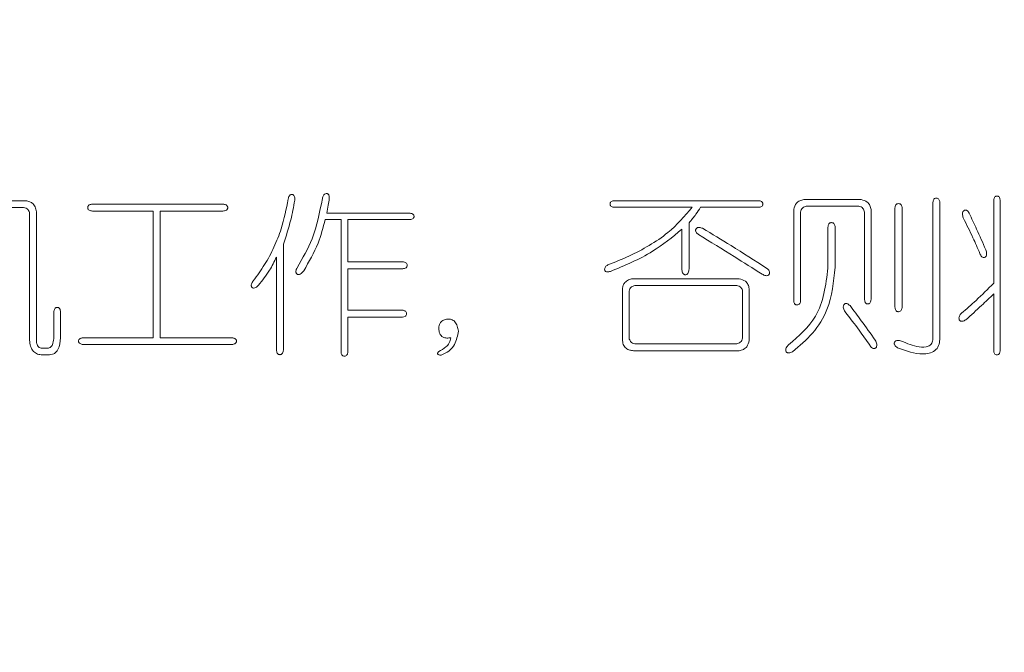
# Model space of a CAD drawing. Units: millimetres. Extents: x 0 to 565, y -1 to 746.
# Drawn here: x 357 to 361, y 162 to 164 of the extents above; entities that cross this region are included whole.
import ezdxf

# ---------------------------------------------------------------- set-up
doc = ezdxf.new("R2010")
doc.units = ezdxf.units.MM
doc.layers.add('图框', color=179, linetype='Continuous')
doc.styles.add('SLDTEXTSTYLE1', font='TXT', dxfattribs={"width": 0.7})
doc.dimstyles.new('SLDDIMSTYLE9', dxfattribs={"dimtxt": 4, "dimasz": 3, "dimexe": 0, "dimexo": 0.0625, "dimgap": 1, "dimtad": 2, "dimlfac": 1.5, "dimrnd": 1e-09, "dimzin": 12, "dimdsep": 46, "dimtxsty": 'SLDTEXTSTYLE1', "dimsah": 1, "dimcen": 0.09, "dimadec": 0, "dimazin": 3, "dimtol": 1, "dimtp": 0.02, "dimtm": 0.02, "dimtfac": 1, "dimtofl": 0, "dimtmove": 0, "dimatfit": 3, "dimfxl": 0, "dimfrac": 2, "dimtolj": 1, "dimarcsym": 0})

# ---------------------------------------------------------------- blocks, each defined once
blk = doc.blocks.new('_D_50')
at = {"layer": '图框'}
for p, q in [((312.7593, 148.6632), (312.7593, 188.3527)), ((363.426, 148.6632), (363.426, 188.3527)), ((312.7593, 185.3527), (363.426, 185.3527))]:
    blk.add_line(p, q, dxfattribs=at)
for points in [[(312.7593, 185.3527), (315.7593, 184.8447), (315.7593, 185.8607)], [(363.426, 185.3527), (360.426, 185.8607), (360.426, 184.8447)]]:
    blk.add_solid(points, dxfattribs=at)
at = {"layer": '图框', "char_height": 4, "attachment_point": 1, "style": 'SLDTEXTSTYLE1'}
for s, insert in [('±0.02', (334.9843, 190.5089)), ('76', (327.6287, 190.5089))]:
    blk.add_mtext(s, dxfattribs=dict(at, insert=insert))

msp = doc.modelspace()

# ---------------------------------------------------------------- linework, layer by layer
at = {"color": 7, "linetype": 'Continuous', "lineweight": 15}
for p, q in [((360.11235, 163.83439), (359.9067, 163.83439)), ((357.11303, 163.83063), (356.96684, 163.83063)), ((356.9718, 163.80585), (357.10808, 163.80585)), ((357.82287, 163.81824), (357.35457, 163.81824)), ((359.74445, 163.83063), (359.22778, 163.83063)), ((359.22778, 163.80713), (359.50658, 163.80713)), ((359.53631, 163.80713), (359.74445, 163.80713)), ((359.87081, 163.7997), (359.87081, 163.47263)), ((359.91541, 163.81081), (360.10373, 163.81081)), ((360.14833, 163.4763), (360.14833, 163.79842)), ((360.23376, 163.80466), (360.23376, 163.44905)), ((360.25983, 163.44905), (360.25983, 163.80466)), ((360.37004, 163.82448), (360.37004, 163.33507)), ((360.39482, 163.33259), (360.39482, 163.82448)), ((360.58809, 163.83063), (360.58809, 163.53458)), ((360.61167, 163.29231), (360.61167, 163.83063)), ((357.12909, 163.78483), (357.12909, 163.33011)), ((357.15387, 163.32452), (357.15387, 163.79098)), ((357.35457, 163.79346), (357.57262, 163.79346)), ((357.57262, 163.79346), (357.57262, 163.33883)), ((357.5974, 163.33883), (357.5974, 163.79346)), ((357.5974, 163.79346), (357.82287, 163.79346)), ((358.18959, 163.76253), (358.24658, 163.76253)), ((358.49188, 163.78603), (358.19583, 163.78603)), ((358.24658, 163.76253), (358.24658, 163.28735)), ((358.27135, 163.61139), (358.27135, 163.76253)), ((358.27135, 163.76253), (358.49188, 163.76253)), ((359.89559, 163.47263), (359.89559, 163.78979)), ((360.12474, 163.78979), (360.12474, 163.4763)), ((359.46941, 163.72785), (359.46941, 163.58533)), ((359.49538, 163.58533), (359.49538, 163.75134)), ((359.99342, 163.73528), (359.99342, 163.58909)), ((360.01948, 163.59157), (360.01948, 163.73528)), ((358.03973, 163.29478), (358.03973, 163.67453)), ((358.01495, 163.62745), (358.01495, 163.29478)), ((358.46838, 163.61139), (358.27135, 163.61139)), ((358.27135, 163.43794), (358.27135, 163.58661)), ((358.27135, 163.58661), (358.46838, 163.58661)), ((359.67507, 163.55064), (359.2922, 163.55064)), ((359.25632, 163.51476), (359.25632, 163.33259)), ((359.30092, 163.52586), (359.66635, 163.52586)), ((359.71095, 163.32947), (359.71095, 163.51476)), ((359.27981, 163.33755), (359.27981, 163.50604)), ((359.68746, 163.50604), (359.68746, 163.33755)), ((360.58809, 163.49613), (360.58809, 163.29231)), ((357.21582, 163.42803), (357.21582, 163.33507)), ((357.24059, 163.33883), (357.24059, 163.4317)), ((358.4671, 163.43794), (358.27135, 163.43794)), ((358.27135, 163.28735), (358.27135, 163.41317)), ((358.27135, 163.41317), (358.4671, 163.41317)), ((357.57262, 163.33883), (357.32117, 163.33883)), ((357.85509, 163.33883), (357.5974, 163.33883)), ((357.32117, 163.31461), (357.85509, 163.31461)), ((359.66635, 163.31708), (359.30092, 163.31708)), ((357.1948, 163.30102), (357.17122, 163.30102)), ((357.17498, 163.27744), (357.1948, 163.27744)), ((359.29597, 163.29231), (359.67507, 163.29231))]:
    msp.add_line(p, q, dxfattribs=at)
for points, knots in [([(358.05707, 163.83687), (358.05003, 163.8009), (358.03843, 163.74163), (358.00717, 163.66349), (357.97411, 163.60041), (357.94597, 163.56227), (357.9319, 163.5432)], [0, 0, 0, 0, 0.3398717, 0.5599137, 0.779955, 1, 1, 1, 1]), ([(358.08056, 163.83191), (358.08067, 163.83601), (358.08084, 163.84215), (358.07824, 163.84909), (358.07515, 163.85188), (358.07221, 163.85298), (358.06911, 163.85309), (358.06604, 163.85243), (358.06344, 163.85067), (358.05936, 163.846), (358.05809, 163.84092), (358.05707, 163.83687)], [0, 0, 0, 0, 0.2496047, 0.3739056, 0.4365299, 0.4987118, 0.5620275, 0.6245743, 0.687411, 0.7505806, 1, 1, 1, 1]), ([(358.17968, 163.83806), (358.17014, 163.78907), (358.15309, 163.70151), (358.10879, 163.62429), (358.08928, 163.59028)], [0, 0, 0, 0, 0.559507, 1, 1, 1, 1]), ([(358.20445, 163.83806), (358.20464, 163.84227), (358.20487, 163.84754), (358.2018, 163.85294), (358.19951, 163.85509), (358.19657, 163.85621), (358.19247, 163.8566), (358.18735, 163.85471), (358.18229, 163.848), (358.18072, 163.84203), (358.17968, 163.83806)], [0, 0, 0, 0, 0.248912, 0.3120197, 0.3747545, 0.4374247, 0.5010079, 0.6246557, 0.7502892, 1, 1, 1, 1]), ([(358.19583, 163.78603), (358.19757, 163.79572), (358.20069, 163.81302), (358.2033, 163.83041), (358.20445, 163.83806)], [0, 0, 0, 0, 0.5600047, 1, 1, 1, 1]), ([(359.9067, 163.83439), (359.90176, 163.83335), (359.8919, 163.83126), (359.87655, 163.82031), (359.87299, 163.80751), (359.87081, 163.7997)], [0, 0, 0, 0, 0.2811909, 0.5616355, 1, 1, 1, 1]), ([(360.14833, 163.79842), (360.14731, 163.8035), (360.14528, 163.81364), (360.13351, 163.82899), (360.12037, 163.83234), (360.11235, 163.83439)], [0, 0, 0, 0, 0.2814286, 0.5617853, 1, 1, 1, 1]), ([(360.39482, 163.82448), (360.39422, 163.82817), (360.39332, 163.83371), (360.38788, 163.83919), (360.3823, 163.84022), (360.37762, 163.83945), (360.37463, 163.83723), (360.37117, 163.83288), (360.37054, 163.82821), (360.37004, 163.82448)], [0, 0, 0, 0, 0.2493317, 0.3745729, 0.4994471, 0.6244394, 0.6874818, 0.7506008, 1, 1, 1, 1]), ([(360.61167, 163.83063), (360.61113, 163.83441), (360.61032, 163.84008), (360.60605, 163.8455), (360.60255, 163.84709), (360.5997, 163.84744), (360.59685, 163.84714), (360.59332, 163.84562), (360.58906, 163.84015), (360.58847, 163.83443), (360.58809, 163.83063)], [0, 0, 0, 0, 0.2494868, 0.3744582, 0.4368774, 0.5000517, 0.5633022, 0.6257214, 0.7505693, 1, 1, 1, 1]), ([(357.10808, 163.80585), (357.11107, 163.80527), (357.11705, 163.80413), (357.12388, 163.7987), (357.12786, 163.79188), (357.12868, 163.78719), (357.12909, 163.78483)], [0, 0, 0, 0, 0.28006043, 0.55935128, 0.77953554, 1, 1, 1, 1]), ([(357.15387, 163.79098), (357.1529, 163.79681), (357.15096, 163.80844), (357.14049, 163.82191), (357.12678, 163.82881), (357.11762, 163.83002), (357.11303, 163.83063)], [0, 0, 0, 0, 0.2803321, 0.5589734, 0.7793371, 1, 1, 1, 1]), ([(357.35457, 163.81824), (357.35072, 163.81767), (357.34492, 163.81681), (357.33957, 163.81223), (357.33808, 163.80862), (357.33778, 163.80571), (357.33803, 163.8028), (357.33945, 163.79916), (357.34487, 163.79461), (357.3507, 163.79392), (357.35457, 163.79346)], [0, 0, 0, 0, 0.2491605, 0.37437124, 0.43667756, 0.49998885, 0.56338358, 0.62571564, 0.75075755, 1, 1, 1, 1]), ([(357.82287, 163.79346), (357.82686, 163.7939), (357.83186, 163.79445), (357.83685, 163.79771), (357.83882, 163.79997), (357.84, 163.80273), (357.84034, 163.80571), (357.83995, 163.80868), (357.83833, 163.81233), (357.83279, 163.81693), (357.82684, 163.81772), (357.82287, 163.81824)], [0, 0, 0, 0, 0.2493233, 0.3120018, 0.3749157, 0.4374878, 0.5005457, 0.5635672, 0.6261324, 0.7507569, 1, 1, 1, 1]), ([(358.03973, 163.67453), (358.04938, 163.70339), (358.06663, 163.75493), (358.07631, 163.80839), (358.08056, 163.83191)], [0, 0, 0, 0, 0.5599868, 1, 1, 1, 1]), ([(359.50658, 163.80713), (359.47905, 163.77505), (359.43367, 163.72216), (359.3524, 163.66899), (359.28037, 163.63027), (359.22965, 163.61022), (359.20429, 163.60019)], [0, 0, 0, 0, 0.3395435, 0.5596084, 0.7798111, 1, 1, 1, 1]), ([(359.22778, 163.83063), (359.2241, 163.83007), (359.21857, 163.82923), (359.21347, 163.82488), (359.21197, 163.82147), (359.21162, 163.8187), (359.21188, 163.81592), (359.2133, 163.81246), (359.21853, 163.80819), (359.22408, 163.80756), (359.22778, 163.80713)], [0, 0, 0, 0, 0.2493653, 0.3743839, 0.4368738, 0.5000482, 0.5633808, 0.6258179, 0.7508029, 1, 1, 1, 1]), ([(359.49538, 163.75134), (359.50364, 163.76131), (359.51839, 163.7791), (359.53083, 163.79857), (359.53631, 163.80713)], [0, 0, 0, 0, 0.5599768, 1, 1, 1, 1]), ([(359.74445, 163.80713), (359.74806, 163.80758), (359.75348, 163.80825), (359.75848, 163.81256), (359.75974, 163.81599), (359.75994, 163.8187), (359.75967, 163.82141), (359.75832, 163.82478), (359.75343, 163.82916), (359.74804, 163.83004), (359.74445, 163.83063)], [0, 0, 0, 0, 0.2490689, 0.3741872, 0.4364679, 0.4999542, 0.5632381, 0.6255535, 0.7507463, 1, 1, 1, 1]), ([(359.89559, 163.78979), (359.89619, 163.79264), (359.89739, 163.79833), (359.90359, 163.80726), (359.91094, 163.80946), (359.91541, 163.81081)], [0, 0, 0, 0, 0.281109, 0.561973, 1, 1, 1, 1]), ([(360.10373, 163.81081), (360.10663, 163.8101), (360.11243, 163.80868), (360.12129, 163.80194), (360.12343, 163.79439), (360.12474, 163.78979)], [0, 0, 0, 0, 0.2809133, 0.5615585, 1, 1, 1, 1]), ([(360.25983, 163.80466), (360.25914, 163.80842), (360.25811, 163.81408), (360.25232, 163.81943), (360.24663, 163.82036), (360.24089, 163.81959), (360.23511, 163.81416), (360.2343, 163.80845), (360.23376, 163.80466)], [0, 0, 0, 0, 0.2494065, 0.3749121, 0.5000908, 0.6254491, 0.7508312, 1, 1, 1, 1]), ([(360.50017, 163.78603), (360.49772, 163.78986), (360.49481, 163.79442), (360.48925, 163.79696), (360.48676, 163.79733), (360.48427, 163.79696), (360.48162, 163.7957), (360.47905, 163.79355), (360.47628, 163.78936), (360.47507, 163.78047), (360.47747, 163.77339), (360.47906, 163.76868)], [0, 0, 0, 0, 0.2490609, 0.2962028, 0.3436487, 0.390577, 0.4378518, 0.5090428, 0.5793397, 0.7198549, 1, 1, 1, 1]), ([(358.11278, 163.57918), (358.13163, 163.61156), (358.1653, 163.6694), (358.18216, 163.73407), (358.18959, 163.76253)], [0, 0, 0, 0, 0.5598291, 1, 1, 1, 1]), ([(358.49188, 163.76253), (358.49567, 163.76294), (358.50135, 163.76354), (358.50689, 163.76771), (358.50842, 163.77124), (358.50868, 163.77409), (358.50833, 163.77694), (358.50673, 163.78042), (358.50132, 163.78468), (358.49565, 163.78549), (358.49188, 163.78603)], [0, 0, 0, 0, 0.2493271, 0.3743068, 0.4366109, 0.4999683, 0.5631496, 0.625526, 0.7505177, 1, 1, 1, 1]), ([(360.47906, 163.76868), (360.49077, 163.74515), (360.51166, 163.70313), (360.53032, 163.66007), (360.53853, 163.64112)], [0, 0, 0, 0, 0.5599989, 1, 1, 1, 1]), ([(360.55964, 163.6547), (360.54889, 163.67938), (360.52969, 163.72344), (360.50919, 163.7669), (360.50017, 163.78603)], [0, 0, 0, 0, 0.5600128, 1, 1, 1, 1]), ([(359.21291, 163.5767), (359.26488, 163.59816), (359.35768, 163.63648), (359.43527, 163.69993), (359.46941, 163.72785)], [0, 0, 0, 0, 0.5599841, 1, 1, 1, 1]), ([(359.54375, 163.73152), (359.53981, 163.73301), (359.53389, 163.73526), (359.52635, 163.73461), (359.52265, 163.73251), (359.52053, 163.73013), (359.51905, 163.72732), (359.51841, 163.72418), (359.51883, 163.72102), (359.52135, 163.71521), (359.52554, 163.71188), (359.52888, 163.70922)], [0, 0, 0, 0, 0.249389, 0.3744027, 0.4367963, 0.499688, 0.5628928, 0.6254308, 0.6881916, 0.7509706, 1, 1, 1, 1]), ([(359.77418, 163.5878), (359.73155, 163.61524), (359.65542, 163.66424), (359.57787, 163.71096), (359.54375, 163.73152)], [0, 0, 0, 0, 0.5599953, 1, 1, 1, 1]), ([(360.01948, 163.73528), (360.01886, 163.73923), (360.01793, 163.74516), (360.01225, 163.75114), (360.00722, 163.75215), (360.0033, 163.75185), (360.00046, 163.75086), (359.99812, 163.74901), (359.99452, 163.74427), (359.99391, 163.73927), (359.99342, 163.73528)], [0, 0, 0, 0, 0.2492803, 0.3743378, 0.4990243, 0.5624507, 0.6248591, 0.6877958, 0.7509081, 1, 1, 1, 1]), ([(359.52888, 163.70922), (359.57182, 163.68289), (359.64849, 163.63588), (359.72456, 163.5879), (359.75803, 163.56679)], [0, 0, 0, 0, 0.5599994, 1, 1, 1, 1]), ([(357.95053, 163.52714), (357.96445, 163.54465), (357.98934, 163.57594), (358.00712, 163.6117), (358.01495, 163.62745)], [0, 0, 0, 0, 0.5596049, 1, 1, 1, 1]), ([(360.53853, 163.64112), (360.54049, 163.63683), (360.54319, 163.63093), (360.54941, 163.62675), (360.55291, 163.62627), (360.5559, 163.62694), (360.5591, 163.62851), (360.56229, 163.63281), (360.56352, 163.6422), (360.56119, 163.6497), (360.55964, 163.6547)], [0, 0, 0, 0, 0.2496511, 0.3432815, 0.3901475, 0.4373393, 0.507761, 0.5781687, 0.7182582, 1, 1, 1, 1]), ([(358.08928, 163.59028), (358.08714, 163.58613), (358.08446, 163.58093), (358.08462, 163.57403), (358.08556, 163.57067), (358.08778, 163.56797), (358.09065, 163.56601), (358.09406, 163.5652), (358.09866, 163.56586), (358.10557, 163.57029), (358.10989, 163.57562), (358.11278, 163.57918)], [0, 0, 0, 0, 0.2492131, 0.3118431, 0.3744156, 0.4369828, 0.4996018, 0.5620882, 0.6245753, 0.7496703, 1, 1, 1, 1]), ([(358.46838, 163.58661), (358.47212, 163.58707), (358.47681, 163.58765), (358.48115, 163.59112), (358.48336, 163.59412), (358.48413, 163.5988), (358.48309, 163.60438), (358.47759, 163.60979), (358.47206, 163.61075), (358.46838, 163.61139)], [0, 0, 0, 0, 0.2492063, 0.3123648, 0.3753901, 0.5003931, 0.6252638, 0.7504766, 1, 1, 1, 1]), ([(359.20429, 163.60019), (359.20091, 163.59812), (359.19584, 163.59502), (359.19227, 163.58782), (359.19233, 163.58278), (359.19376, 163.57911), (359.19579, 163.57689), (359.19847, 163.57558), (359.20428, 163.57457), (359.20908, 163.57576), (359.21291, 163.5767)], [0, 0, 0, 0, 0.2489908, 0.3738342, 0.4986145, 0.5618486, 0.6241872, 0.6874111, 0.7501597, 1, 1, 1, 1]), ([(359.46941, 163.58533), (359.46987, 163.58084), (359.47045, 163.57522), (359.47349, 163.5692), (359.47581, 163.56672), (359.47882, 163.56507), (359.48221, 163.56474), (359.48558, 163.56513), (359.48955, 163.56738), (359.49401, 163.57416), (359.49483, 163.58085), (359.49538, 163.58533)], [0, 0, 0, 0, 0.2498116, 0.3126011, 0.3750399, 0.4378616, 0.5004144, 0.5629074, 0.6257043, 0.7500404, 1, 1, 1, 1]), ([(359.75803, 163.56679), (359.76193, 163.56475), (359.76776, 163.5617), (359.77569, 163.56121), (359.77976, 163.56302), (359.7821, 163.56542), (359.7836, 163.56839), (359.78461, 163.5727), (359.78271, 163.58056), (359.77759, 163.58491), (359.77418, 163.5878)], [0, 0, 0, 0, 0.2499865, 0.3745155, 0.437137, 0.4996077, 0.5627153, 0.6256559, 0.7506197, 1, 1, 1, 1]), ([(359.99342, 163.58909), (359.98574, 163.52746), (359.97199, 163.41721), (359.88886, 163.34518), (359.85218, 163.31341)], [0, 0, 0, 0, 0.5589054, 1, 1, 1, 1]), ([(359.86586, 163.28863), (359.89129, 163.3097), (359.94214, 163.35181), (360.00514, 163.45457), (360.01404, 163.53964), (360.01948, 163.59157)], [0, 0, 0, 0, 0.2805093, 0.560792, 1, 1, 1, 1]), ([(359.2922, 163.55064), (359.28714, 163.54954), (359.27703, 163.54736), (359.2652, 163.53842), (359.25836, 163.52679), (359.257, 163.51877), (359.25632, 163.51476)], [0, 0, 0, 0, 0.2803673, 0.5593488, 0.7793934, 1, 1, 1, 1]), ([(359.71095, 163.51476), (359.7099, 163.5198), (359.7078, 163.52986), (359.69608, 163.5451), (359.68303, 163.54854), (359.67507, 163.55064)], [0, 0, 0, 0, 0.2810812, 0.5613384, 1, 1, 1, 1]), ([(357.9319, 163.5432), (357.92943, 163.53949), (357.92573, 163.53392), (357.92413, 163.52605), (357.92536, 163.52167), (357.92757, 163.51909), (357.93045, 163.51729), (357.93494, 163.51663), (357.94254, 163.51934), (357.94733, 163.52402), (357.95053, 163.52714)], [0, 0, 0, 0, 0.25023, 0.3749299, 0.4375485, 0.5001015, 0.5627233, 0.6253506, 0.7498394, 1, 1, 1, 1]), ([(359.27981, 163.50604), (359.28053, 163.50888), (359.28195, 163.51455), (359.28893, 163.52295), (359.29638, 163.52476), (359.30092, 163.52586)], [0, 0, 0, 0, 0.2808368, 0.5615202, 1, 1, 1, 1]), ([(359.66635, 163.52586), (359.66921, 163.52527), (359.67492, 163.52408), (359.68396, 163.51796), (359.68613, 163.51055), (359.68746, 163.50604)], [0, 0, 0, 0, 0.2811033, 0.5616352, 1, 1, 1, 1]), ([(360.58809, 163.53458), (360.56727, 163.51372), (360.5301, 163.47646), (360.49039, 163.44194), (360.47292, 163.42675)], [0, 0, 0, 0, 0.5599954, 1, 1, 1, 1]), ([(360.48778, 163.40326), (360.50686, 163.42021), (360.54094, 163.45048), (360.57368, 163.48218), (360.58809, 163.49613)], [0, 0, 0, 0, 0.5599922, 1, 1, 1, 1]), ([(357.24059, 163.4317), (357.24001, 163.4358), (357.23927, 163.44092), (357.23533, 163.44559), (357.23274, 163.44725), (357.22973, 163.4479), (357.22668, 163.44773), (357.22375, 163.44681), (357.22045, 163.44439), (357.21682, 163.43811), (357.21622, 163.43206), (357.21582, 163.42803)], [0, 0, 0, 0, 0.2486462, 0.3115286, 0.3742255, 0.4368329, 0.500153, 0.5629231, 0.6253676, 0.750446, 1, 1, 1, 1]), ([(359.87081, 163.47263), (359.87124, 163.4688), (359.87178, 163.46399), (359.87519, 163.45941), (359.87745, 163.45765), (359.88015, 163.45665), (359.88391, 163.45629), (359.88873, 163.45737), (359.89407, 163.46316), (359.89498, 163.46885), (359.89559, 163.47263)], [0, 0, 0, 0, 0.2492563, 0.3121454, 0.3751331, 0.4377304, 0.500943, 0.6256272, 0.7504794, 1, 1, 1, 1]), ([(360.07271, 163.454), (360.06931, 163.45706), (360.06526, 163.46069), (360.05926, 163.46217), (360.05671, 163.46208), (360.05431, 163.46118), (360.05098, 163.4586), (360.04818, 163.453), (360.04899, 163.4427), (360.05282, 163.4361), (360.05536, 163.4317)], [0, 0, 0, 0, 0.2492356, 0.296361, 0.3433152, 0.3904467, 0.4373725, 0.5776526, 0.7186708, 1, 1, 1, 1]), ([(360.16319, 163.33011), (360.14667, 163.35351), (360.11716, 163.39529), (360.08629, 163.43606), (360.07271, 163.454)], [0, 0, 0, 0, 0.56001327, 1, 1, 1, 1]), ([(360.12474, 163.4763), (360.12515, 163.47259), (360.12576, 163.467), (360.13012, 163.46184), (360.13358, 163.46043), (360.13636, 163.46014), (360.13913, 163.46048), (360.14255, 163.46197), (360.14693, 163.46708), (360.14777, 163.47262), (360.14833, 163.4763)], [0, 0, 0, 0, 0.2492926, 0.3741653, 0.4367071, 0.4999337, 0.5630983, 0.6256325, 0.7506318, 1, 1, 1, 1]), ([(360.23376, 163.44905), (360.23427, 163.4451), (360.23503, 163.43915), (360.23988, 163.43379), (360.24365, 163.43247), (360.24756, 163.43218), (360.2526, 163.43318), (360.2582, 163.43922), (360.25918, 163.44512), (360.25983, 163.44905)], [0, 0, 0, 0, 0.2491217, 0.3744937, 0.4368355, 0.500481, 0.625224, 0.7506909, 1, 1, 1, 1]), ([(358.4671, 163.41317), (358.47078, 163.41361), (358.47631, 163.41427), (358.48139, 163.41989), (358.48228, 163.42536), (358.48127, 163.43079), (358.47617, 163.43635), (358.47073, 163.43731), (358.4671, 163.43794)], [0, 0, 0, 0, 0.249569, 0.3745346, 0.4998084, 0.625029, 0.7500673, 1, 1, 1, 1]), ([(360.05536, 163.4317), (360.07234, 163.40979), (360.10265, 163.37064), (360.13093, 163.33001), (360.14337, 163.31213)], [0, 0, 0, 0, 0.5599931, 1, 1, 1, 1]), ([(360.47292, 163.42675), (360.46984, 163.42355), (360.46521, 163.41874), (360.46273, 163.41002), (360.46414, 163.40446), (360.4666, 163.40082), (360.4692, 163.39867), (360.47247, 163.39787), (360.47908, 163.39815), (360.48392, 163.40099), (360.48778, 163.40326)], [0, 0, 0, 0, 0.2499632, 0.3752978, 0.500236, 0.5629099, 0.6252824, 0.6881354, 0.7505532, 1, 1, 1, 1]), ([(358.62816, 163.40573), (358.62347, 163.40488), (358.61412, 163.40318), (358.60321, 163.39472), (358.59802, 163.3834), (358.59749, 163.37596), (358.59723, 163.37224)], [0, 0, 0, 0, 0.2804584, 0.559259, 0.7792793, 1, 1, 1, 1]), ([(358.6678, 163.36233), (358.66675, 163.36842), (358.66467, 163.38059), (358.65678, 163.3964), (358.64293, 163.40585), (358.63309, 163.40577), (358.62816, 163.40573)], [0, 0, 0, 0, 0.2810114, 0.5608005, 0.78004, 1, 1, 1, 1]), ([(357.1948, 163.27744), (357.20218, 163.27792), (357.21329, 163.27864), (357.22504, 163.28769), (357.23781, 163.30547), (357.23936, 163.32401), (357.24059, 163.33883)], [0, 0, 0, 0, 0.2492643, 0.375016, 0.5006052, 1, 1, 1, 1]), ([(357.32117, 163.33883), (357.31744, 163.33827), (357.31185, 163.33744), (357.30669, 163.33301), (357.30523, 163.32954), (357.30492, 163.32673), (357.30521, 163.32393), (357.30669, 163.32045), (357.31189, 163.31609), (357.31746, 163.3152), (357.32117, 163.31461)], [0, 0, 0, 0, 0.2494382, 0.3743549, 0.4368397, 0.5000465, 0.5633501, 0.6257192, 0.7508934, 1, 1, 1, 1]), ([(357.85509, 163.31461), (357.85887, 163.31518), (357.86456, 163.31605), (357.87002, 163.32033), (357.8716, 163.32386), (357.87189, 163.32673), (357.87157, 163.3296), (357.87002, 163.33314), (357.8646, 163.33748), (357.85889, 163.33829), (357.85509, 163.33883)], [0, 0, 0, 0, 0.2491381, 0.3743863, 0.4366156, 0.499961, 0.5632081, 0.6255636, 0.7505377, 1, 1, 1, 1]), ([(358.59723, 163.37224), (358.59778, 163.36615), (358.59887, 163.35405), (358.6107, 163.34011), (358.62644, 163.3369), (358.63583, 163.33819), (358.64055, 163.33883)], [0, 0, 0, 0, 0.2810675, 0.5582808, 0.7785924, 1, 1, 1, 1]), ([(358.64055, 163.33883), (358.63926, 163.33246), (358.6367, 163.31973), (358.62084, 163.30207), (358.6062, 163.29448), (358.59723, 163.28983)], [0, 0, 0, 0, 0.28016094, 0.55931536, 1, 1, 1, 1]), ([(358.60586, 163.27625), (358.61554, 163.28055), (358.63486, 163.28914), (358.65986, 163.31906), (358.66479, 163.34592), (358.6678, 163.36233)], [0, 0, 0, 0, 0.2810236, 0.560879, 1, 1, 1, 1]), ([(357.12909, 163.33011), (357.12986, 163.32283), (357.1314, 163.30829), (357.14129, 163.28962), (357.15771, 163.27908), (357.16922, 163.27799), (357.17498, 163.27744)], [0, 0, 0, 0, 0.2808112, 0.5600732, 0.779604, 1, 1, 1, 1]), ([(357.17122, 163.30102), (357.16834, 163.30184), (357.16257, 163.30349), (357.15622, 163.31257), (357.15476, 163.31998), (357.15387, 163.32452)], [0, 0, 0, 0, 0.2789459, 0.5585664, 1, 1, 1, 1]), ([(357.21582, 163.33507), (357.21489, 163.32781), (357.21349, 163.31694), (357.20654, 163.3058), (357.20022, 163.30188), (357.19661, 163.30131), (357.1948, 163.30102)], [0, 0, 0, 0, 0.5001213, 0.7492935, 0.8747437, 1, 1, 1, 1]), ([(359.25632, 163.33259), (359.25671, 163.3266), (359.25749, 163.31465), (359.26798, 163.30063), (359.28203, 163.29398), (359.29132, 163.29286), (359.29597, 163.29231)], [0, 0, 0, 0, 0.2803937, 0.5585891, 0.7790362, 1, 1, 1, 1]), ([(359.30092, 163.31708), (359.29809, 163.31783), (359.29241, 163.31933), (359.28364, 163.32578), (359.28126, 163.33309), (359.27981, 163.33755)], [0, 0, 0, 0, 0.2811447, 0.5622846, 1, 1, 1, 1]), ([(359.68746, 163.33755), (359.6867, 163.3347), (359.6852, 163.32901), (359.67818, 163.32063), (359.67083, 163.31843), (359.66635, 163.31708)], [0, 0, 0, 0, 0.2805924, 0.561258, 1, 1, 1, 1]), ([(359.67507, 163.29231), (359.68018, 163.29349), (359.69037, 163.29585), (359.70577, 163.30793), (359.70899, 163.32131), (359.71095, 163.32947)], [0, 0, 0, 0, 0.2812997, 0.5613706, 1, 1, 1, 1]), ([(359.85218, 163.31341), (359.84921, 163.31016), (359.84474, 163.30527), (359.84143, 163.2969), (359.84226, 163.2912), (359.8445, 163.28739), (359.84706, 163.28522), (359.85022, 163.28409), (359.85688, 163.28416), (359.86187, 163.28665), (359.86586, 163.28863)], [0, 0, 0, 0, 0.250109, 0.3758775, 0.5002224, 0.563088, 0.6255797, 0.6880803, 0.7507083, 1, 1, 1, 1]), ([(360.14337, 163.31213), (360.14626, 163.30831), (360.15023, 163.30305), (360.15714, 163.29983), (360.16077, 163.29991), (360.16362, 163.30128), (360.16624, 163.30375), (360.16888, 163.30844), (360.16926, 163.31813), (360.16562, 163.32532), (360.16319, 163.33011)], [0, 0, 0, 0, 0.2500166, 0.3437567, 0.3907519, 0.4379107, 0.5082855, 0.5788515, 0.7187714, 1, 1, 1, 1]), ([(360.25735, 163.32699), (360.25282, 163.32818), (360.24604, 163.32996), (360.23766, 163.32866), (360.23389, 163.32575), (360.23202, 163.32271), (360.23115, 163.31925), (360.23164, 163.3145), (360.23626, 163.30737), (360.2422, 163.30356), (360.24615, 163.30102)], [0, 0, 0, 0, 0.2494423, 0.3737369, 0.4364325, 0.4988663, 0.5620788, 0.6245898, 0.7500584, 1, 1, 1, 1]), ([(360.24615, 163.30102), (360.27506, 163.29108), (360.31123, 163.27865), (360.35651, 163.28208), (360.37812, 163.29071), (360.39223, 163.30997), (360.39395, 163.32504), (360.39482, 163.33259)], [0, 0, 0, 0, 0.4995998, 0.6252143, 0.7501557, 0.8746921, 1, 1, 1, 1]), ([(360.37004, 163.33507), (360.3693, 163.32946), (360.36817, 163.32104), (360.36084, 163.31231), (360.3462, 163.30409), (360.30815, 163.30543), (360.2777, 163.31836), (360.25735, 163.32699)], [0, 0, 0, 0, 0.12464553, 0.18731461, 0.24997043, 0.4988282, 1, 1, 1, 1]), ([(358.01495, 163.29478), (358.01537, 163.2909), (358.01599, 163.28506), (358.02057, 163.27965), (358.02422, 163.27824), (358.02713, 163.27799), (358.03003, 163.27829), (358.03364, 163.2798), (358.0382, 163.28516), (358.03912, 163.29094), (358.03973, 163.29478)], [0, 0, 0, 0, 0.249082, 0.3741539, 0.4364802, 0.4998854, 0.5631865, 0.625502, 0.7506829, 1, 1, 1, 1]), ([(358.24658, 163.28735), (358.24709, 163.2837), (358.24785, 163.27823), (358.25337, 163.27305), (358.25884, 163.27217), (358.26428, 163.27316), (358.26978, 163.27831), (358.27073, 163.28374), (358.27135, 163.28735)], [0, 0, 0, 0, 0.2495268, 0.3747244, 0.4999954, 0.6251675, 0.7505257, 1, 1, 1, 1]), ([(358.59723, 163.28983), (358.59589, 163.28831), (358.59387, 163.28604), (358.59268, 163.2825), (358.59324, 163.28048), (358.59461, 163.27877), (358.59722, 163.27757), (358.60115, 163.2766), (358.60407, 163.27638), (358.60586, 163.27625)], [0, 0, 0, 0, 0.2492522, 0.3740599, 0.436923, 0.4996334, 0.6395092, 0.7797987, 1, 1, 1, 1]), ([(360.58809, 163.29231), (360.58854, 163.28875), (360.58922, 163.28341), (360.59435, 163.27809), (360.59972, 163.27708), (360.60504, 163.27822), (360.61015, 163.28351), (360.61106, 163.28879), (360.61167, 163.29231)], [0, 0, 0, 0, 0.2495812, 0.3748393, 0.4999171, 0.6248921, 0.7502909, 1, 1, 1, 1])]:
    msp.add_open_spline(points, degree=3, knots=knots, dxfattribs=at)

# ---------------------------------------------------------------- dimensions: what is measured, and where the dimension line sits
at = {"layer": '图框'}
dim = msp.add_linear_dim(base=(363.42595, 185.35265), p1=(312.75928, 148.66317), p2=(363.42595, 148.66317), dimstyle='SLDDIMSTYLE9', dxfattribs=at)
dim.commit()
dim.dimension.update_dxf_attribs({"geometry": '_D_50', "text_midpoint": (338.09262, 185.35265), "dimtype": 160})

doc.saveas('drawing.dxf')
